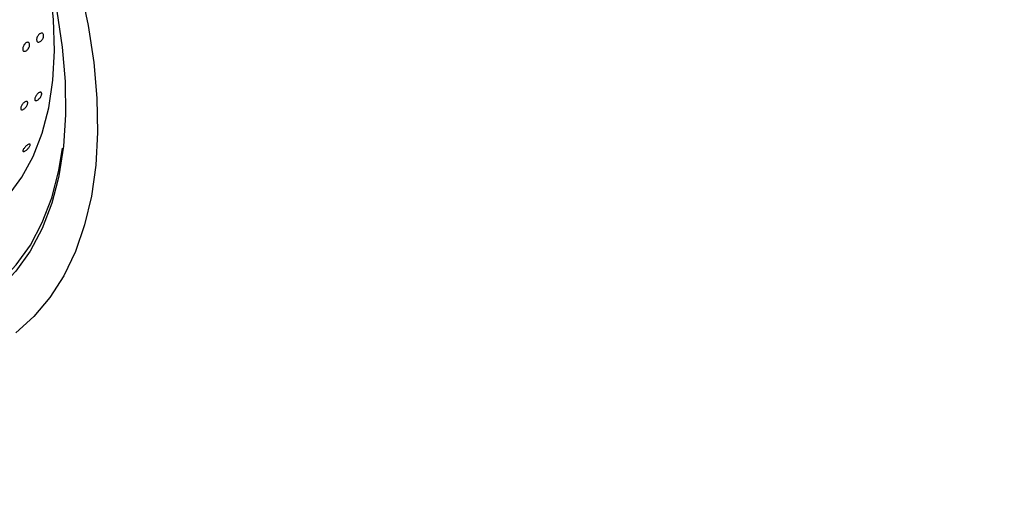
# Model space of a CAD drawing. Units: millimetres. Extents: x 0 to 21001, y 1 to 14850.
# Drawn here: x 12587 to 12835, y 9957 to 10079 of the extents above; entities that cross this region are included whole.
import ezdxf

# ---------------------------------------------------------------- set-up
doc = ezdxf.new("R2010")
doc.units = ezdxf.units.MM
doc.header["$LTSCALE"] = 50

msp = doc.modelspace()

# ---------------------------------------------------------------- linework, layer by layer
at = {"color": 7, "linetype": 'Continuous', "flags": 128}
for points in [[(12583.55, 10136.56), (12588.36, 10126.69), (12592.66, 10116.77), (12596.42, 10106.85), (12599.61, 10097.01), (12602.23, 10087.29), (12604.24, 10077.75), (12605.64, 10068.47), (12606.43, 10059.48), (12606.58, 10050.86), (12606.12, 10042.65), (12605.03, 10034.9), (12603.32, 10027.67), (12601.01, 10020.98), (12598.1, 10014.9), (12594.63, 10009.45), (12590.6, 10004.66), (12586.04, 10000.58)], [(12577.24, 10029.05), (12580.19, 10031.23), (12584.16, 10035.08), (12587.58, 10039.64), (12590.43, 10044.85), (12592.69, 10050.68), (12594.34, 10057.09), (12595.37, 10064.02), (12595.77, 10071.42), (12595.53, 10079.23), (12594.66, 10087.4), (12593.16, 10095.85), (12591.05, 10104.52), (12588.35, 10113.35), (12585.06, 10122.26), (12581.23, 10131.18), (12581.08, 10131.51)], [(12584.75, 10119.25), (12588.52, 10109.63), (12591.72, 10100.07), (12594.33, 10090.62), (12596.33, 10081.37), (12597.7, 10072.36), (12598.45, 10063.66), (12598.55, 10055.33), (12598.02, 10047.42), (12596.85, 10040), (12596.62, 10038.94)], [(12531.44, 10006.85), (12533.6, 10006.16), (12540.8, 10004.33), (12547.77, 10003.27), (12554.45, 10003), (12560.8, 10003.52), (12566.78, 10004.82), (12572.34, 10006.9), (12577.44, 10009.73), (12582.06, 10013.31), (12586.16, 10017.61), (12589.71, 10022.6), (12592.69, 10028.24), (12595.08, 10034.49), (12596.85, 10041.32), (12597.8, 10046.92)], [(12596.62, 10038.94), (12595.06, 10033.11), (12592.65, 10026.79), (12589.64, 10021.1), (12586.06, 10016.07), (12581.92, 10011.73), (12577.25, 10008.11), (12572.1, 10005.25), (12566.49, 10003.15), (12560.45, 10001.84), (12554.04, 10001.32), (12547.3, 10001.59), (12540.26, 10002.65), (12532.99, 10004.51), (12525.52, 10007.13), (12521.46, 10008.85)]]:
    msp.add_lwpolyline(points, dxfattribs=at)
at = {"color": 7, "linetype": 'Continuous'}
for points, knots in [([(13897.32, 9186.84), (13891.14, 9182.65), (13873.2, 9170.48), (13843.09, 9150.68), (13806.83, 9127.6), (13770.07, 9104.99), (13732.83, 9082.86), (13695.1, 9061.21), (13656.91, 9040.04), (13618.26, 9019.37), (13579.17, 8999.2), (13539.64, 8979.54), (13499.69, 8960.38), (13459.32, 8941.74), (13418.55, 8923.62), (13377.4, 8906.03), (13335.86, 8888.97), (13293.96, 8872.45), (13251.7, 8856.47), (13209.1, 8841.03), (13166.17, 8826.14), (13122.92, 8811.81), (13079.36, 8798.04), (13035.51, 8784.82), (12991.37, 8772.18), (12946.97, 8760.1), (12902.3, 8748.59), (12857.39, 8737.66), (12812.25, 8727.31), (12766.89, 8717.54), (12721.33, 8708.36), (12675.56, 8699.76), (12629.62, 8691.76), (12583.51, 8684.34), (12537.24, 8677.52), (12490.83, 8671.3), (12444.29, 8665.67), (12397.64, 8660.65), (12350.88, 8656.22), (12304.03, 8652.4), (12257.1, 8649.17), (12210.11, 8646.56), (12163.07, 8644.55), (12116, 8643.14), (12068.89, 8642.34), (12021.78, 8642.14), (11974.67, 8642.55), (11927.58, 8643.57), (11880.51, 8645.19), (11833.49, 8647.42), (11786.52, 8650.26), (11739.62, 8653.69), (11692.8, 8657.73), (11646.08, 8662.37), (11599.46, 8667.61), (11552.97, 8673.45), (11506.61, 8679.89), (11460.39, 8686.92), (11414.34, 8694.55), (11368.46, 8702.77), (11322.77, 8711.57), (11277.27, 8720.97), (11231.99, 8730.94), (11186.93, 8741.5), (11142.11, 8752.64), (11097.54, 8764.35), (11053.23, 8776.63), (11009.2, 8789.48), (10965.45, 8802.89), (10922, 8816.86), (10878.86, 8831.4), (10836.05, 8846.48), (10793.57, 8862.11), (10751.44, 8878.29), (10709.67, 8895), (10668.27, 8912.25), (10627.25, 8930.03), (10586.62, 8948.33), (10546.41, 8967.15), (10506.6, 8986.49), (10467.23, 9006.34), (10428.3, 9026.69), (10389.81, 9047.53), (10351.79, 9068.87), (10314.23, 9090.69), (10277.16, 9112.99), (10240.58, 9135.77), (10204.51, 9159.01), (10168.94, 9182.71), (10133.9, 9206.87), (10099.39, 9231.47), (10065.43, 9256.51), (10032.01, 9281.98), (9999.15, 9307.88), (9966.87, 9334.2), (9935.16, 9360.93), (9904.04, 9388.06), (9873.52, 9415.59), (9843.6, 9443.5), (9814.3, 9471.8), (9785.61, 9500.47), (9757.56, 9529.5), (9730.14, 9558.89), (9703.37, 9588.62), (9677.25, 9618.7), (9651.8, 9649.11), (9627, 9679.84), (9602.88, 9710.88), (9579.45, 9742.23), (9556.7, 9773.88), (9534.64, 9805.81), (9513.28, 9838.03), (9492.63, 9870.51), (9472.69, 9903.25), (9453.46, 9936.25), (9434.96, 9969.49), (9417.19, 10002.96), (9400.15, 10036.66), (9383.84, 10070.57), (9368.28, 10104.69), (9353.46, 10139), (9339.4, 10173.5), (9326.09, 10208.18), (9313.54, 10243.02), (9301.75, 10278.02), (9290.72, 10313.17), (9280.47, 10348.45), (9270.98, 10383.86), (9262.27, 10419.39), (9254.34, 10455.03), (9247.18, 10490.77), (9240.82, 10526.59), (9235.24, 10562.18), (9232.18, 10585.85), (9230.68, 10597.53)], [0, 0, 0, 0, 0.003993, 0.011596, 0.019199, 0.026801, 0.034404, 0.042006, 0.049609, 0.057211, 0.064813, 0.072415, 0.080018, 0.08762, 0.095222, 0.102824, 0.110426, 0.118028, 0.12563, 0.133232, 0.140833, 0.148435, 0.156037, 0.163639, 0.171241, 0.178843, 0.186445, 0.194047, 0.201649, 0.209251, 0.216853, 0.224455, 0.232057, 0.239659, 0.247261, 0.254863, 0.262465, 0.270067, 0.277669, 0.285271, 0.292873, 0.300475, 0.308078, 0.31568, 0.323282, 0.330884, 0.338486, 0.346088, 0.35369, 0.361292, 0.368894, 0.376496, 0.384098, 0.3917, 0.399302, 0.406904, 0.414506, 0.422108, 0.42971, 0.437312, 0.444914, 0.452516, 0.460118, 0.46772, 0.475321, 0.482923, 0.490525, 0.498127, 0.505728, 0.51333, 0.520932, 0.528534, 0.536135, 0.543737, 0.551339, 0.558941, 0.566542, 0.574144, 0.581746, 0.589348, 0.59695, 0.604551, 0.612153, 0.619755, 0.627357, 0.634959, 0.642561, 0.650164, 0.657766, 0.665368, 0.672971, 0.680574, 0.688177, 0.69578, 0.703383, 0.710986, 0.71859, 0.726194, 0.733798, 0.741402, 0.749006, 0.756611, 0.764216, 0.771822, 0.779428, 0.787034, 0.79464, 0.802247, 0.809855, 0.817462, 0.825071, 0.832679, 0.840289, 0.847898, 0.855508, 0.863119, 0.87073, 0.878342, 0.885954, 0.893567, 0.90118, 0.908794, 0.916409, 0.924023, 0.931639, 0.939255, 0.946871, 0.954488, 0.962106, 0.969723, 0.977342, 0.98496, 0.992579, 1, 1, 1, 1]), ([(12592.1, 10075.7), (12592.2, 10075.76), (12592.4, 10075.86), (12592.67, 10075.87), (12592.88, 10075.75), (12593.01, 10075.51), (12593.04, 10075.19), (12592.97, 10074.81), (12592.81, 10074.42), (12592.57, 10074.07), (12592.29, 10073.79), (12591.99, 10073.61), (12591.7, 10073.56), (12591.47, 10073.64), (12591.32, 10073.84), (12591.25, 10074.14), (12591.29, 10074.51), (12591.42, 10074.9), (12591.64, 10075.27), (12591.88, 10075.54), (12592.04, 10075.66), (12592.1, 10075.7)], [0, 0, 0, 0, 0.053687, 0.107373, 0.161061, 0.214751, 0.268439, 0.322124, 0.375811, 0.4295, 0.483189, 0.536876, 0.590561, 0.644249, 0.697938, 0.751627, 0.805313, 0.858998, 0.912687, 0.966377, 1, 1, 1, 1]), ([(12588.59, 10073.39), (12588.69, 10073.45), (12588.89, 10073.56), (12589.16, 10073.56), (12589.37, 10073.44), (12589.5, 10073.2), (12589.53, 10072.88), (12589.46, 10072.5), (12589.3, 10072.11), (12589.06, 10071.76), (12588.78, 10071.48), (12588.48, 10071.31), (12588.2, 10071.25), (12587.96, 10071.33), (12587.81, 10071.53), (12587.75, 10071.83), (12587.78, 10072.2), (12587.92, 10072.59), (12588.13, 10072.96), (12588.37, 10073.23), (12588.53, 10073.35), (12588.59, 10073.39)], [0, 0, 0, 0, 0.053687, 0.107373, 0.161061, 0.214751, 0.268439, 0.322124, 0.375811, 0.4295, 0.483189, 0.536876, 0.590561, 0.644249, 0.697938, 0.751627, 0.805313, 0.858998, 0.912687, 0.966377, 1, 1, 1, 1]), ([(12591.77, 10060.81), (12591.86, 10060.87), (12592.06, 10060.98), (12592.3, 10061), (12592.48, 10060.91), (12592.56, 10060.7), (12592.54, 10060.41), (12592.42, 10060.07), (12592.21, 10059.71), (12591.94, 10059.38), (12591.64, 10059.11), (12591.35, 10058.93), (12591.09, 10058.87), (12590.89, 10058.92), (12590.78, 10059.09), (12590.77, 10059.35), (12590.86, 10059.68), (12591.04, 10060.04), (12591.29, 10060.39), (12591.54, 10060.65), (12591.7, 10060.77), (12591.77, 10060.81)], [0, 0, 0, 0, 0.053687, 0.107373, 0.161061, 0.214751, 0.268439, 0.322124, 0.375811, 0.4295, 0.483189, 0.536876, 0.590561, 0.644249, 0.697938, 0.751627, 0.805313, 0.858998, 0.912687, 0.966377, 1, 1, 1, 1]), ([(12588.26, 10058.5), (12588.36, 10058.56), (12588.55, 10058.67), (12588.8, 10058.69), (12588.97, 10058.6), (12589.05, 10058.39), (12589.03, 10058.11), (12588.91, 10057.76), (12588.7, 10057.41), (12588.43, 10057.07), (12588.13, 10056.8), (12587.84, 10056.62), (12587.58, 10056.56), (12587.38, 10056.61), (12587.27, 10056.78), (12587.26, 10057.05), (12587.35, 10057.38), (12587.53, 10057.74), (12587.78, 10058.08), (12588.03, 10058.34), (12588.2, 10058.46), (12588.26, 10058.5)], [0, 0, 0, 0, 0.053687, 0.107373, 0.161061, 0.214751, 0.268439, 0.322124, 0.375811, 0.4295, 0.483189, 0.536876, 0.590561, 0.644249, 0.697938, 0.751627, 0.805313, 0.858998, 0.912687, 0.966377, 1, 1, 1, 1]), ([(12588.99, 10047.77), (12589.08, 10047.83), (12589.28, 10047.94), (12589.5, 10047.99), (12589.63, 10047.93), (12589.66, 10047.77), (12589.59, 10047.52), (12589.42, 10047.22), (12589.17, 10046.9), (12588.87, 10046.6), (12588.56, 10046.34), (12588.27, 10046.16), (12588.03, 10046.07), (12587.86, 10046.1), (12587.8, 10046.23), (12587.84, 10046.45), (12587.98, 10046.73), (12588.21, 10047.05), (12588.49, 10047.37), (12588.76, 10047.62), (12588.93, 10047.73), (12588.99, 10047.77)], [0, 0, 0, 0, 0.053687, 0.107373, 0.161061, 0.214751, 0.268439, 0.322124, 0.375811, 0.4295, 0.483189, 0.536876, 0.590561, 0.644249, 0.697938, 0.751627, 0.805313, 0.858998, 0.912687, 0.966377, 1, 1, 1, 1])]:
    msp.add_open_spline(points, degree=3, knots=knots, dxfattribs=at)

doc.saveas('drawing.dxf')
